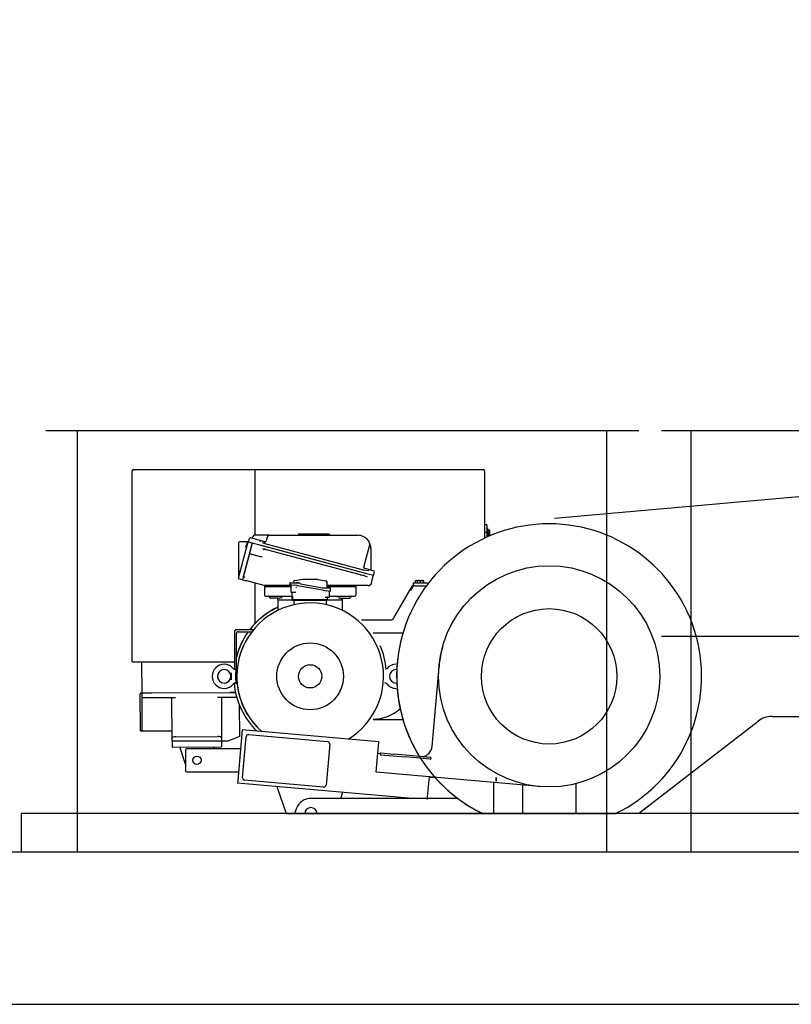
# Model space of a CAD drawing. Extents: x 0 to 218729, y 0 to 236079.
# Drawn here: x 129353 to 131377, y 100012 to 102594 of the extents above; entities that cross this region are included whole.
import ezdxf

# ---------------------------------------------------------------- set-up
doc = ezdxf.new("R2010")
doc.units = 0
doc.linetypes.add('PHANTOM', pattern=[63.5, 31.75, -6.35, 6.35, -6.35, 6.35, -6.35])
doc.linetypes.add('PHANTOM2', pattern=[1.25, 0.625, -0.125, 0.125, -0.125, 0.125, -0.125])
doc.layers.add('1', color=7, linetype='Continuous')

# ---------------------------------------------------------------- blocks, each defined once
blk = doc.blocks.new('W_7032_12_47_5m_UV_TV20')
at = {"color": 0, "linetype": 'Continuous'}
blk.add_line((-220.6, 6591), (-14910.6, 5282.7), dxfattribs=at)
at = {"color": 0, "linetype": 'PHANTOM'}
blk.add_line((-16245, 5514), (-15295, 5514), dxfattribs=at)
at = {"color": 7, "linetype": 'Continuous'}
for p, q in [((-16240, 5514), (-14690, 5514)), ((-16162.5, 4409), (-16162.5, 5514)), ((-14773.7, 4409), (-14773.7, 5514)), ((-14630, 5514), (-13580, 5514)), ((-14552.5, 4409), (-14552.5, 5514)), ((-16018.6, 4906.9), (-16018.6, 5407.9)), ((-16015.1, 5411.4), (-15098.1, 5411.4)), ((-15696.6, 5238.9), (-15696.6, 5411.4)), ((-15094.6, 5407.9), (-15094.6, 5231.3)), ((-15582.5, 5242.9), (-15577.5, 5242.9)), ((-15577.5, 5242.9), (-15507.5, 5242.9)), ((-15507.5, 5242.9), (-15502.5, 5242.9)), ((-15502.5, 5241.4), (-15502.5, 5242.9)), ((-15088.6, 5266.6), (-15094.6, 5266.6)), ((-15088.6, 5246.6), (-15094.6, 5246.6)), ((-15088.6, 5266.6), (-15088.6, 5246.6)), ((-15086.6, 5258.6), (-15088.6, 5258.6)), ((-15088.6, 5246.6), (-15088.6, 5234)), ((-15086.6, 5258.6), (-15086.6, 5234.9)), ((-15086, 5253.1), (-15086.6, 5253.1)), ((-15086, 5253.1), (-15081.9, 5253.1)), ((-15086, 5253.1), (-15086, 5249.8)), ((-15086, 5249.8), (-15086, 5246.6)), ((-15086, 5246.6), (-15081.9, 5246.6)), ((-15086, 5246.6), (-15086, 5243.3)), ((-15086, 5243.3), (-15086, 5240.1)), ((-15081.9, 5253.1), (-15081.3, 5253.1)), ((-15081.9, 5246.6), (-15081.3, 5249.8)), ((-15081.3, 5253.1), (-15081.3, 5249.8)), ((-15081.3, 5249.8), (-15081.3, 5243.3)), ((-15081.3, 5243.3), (-15081.3, 5240.1)), ((-15739.7, 5219.5), (-15739.7, 5206.5)), ((-15716.9, 5221.5), (-15737.7, 5221.5)), ((-15703.7, 5219), (-15727.5, 5130.1)), ((-15717.3, 5220.3), (-15721.5, 5206.5)), ((-15715.8, 5220.2), (-15717.3, 5214.4)), ((-15715.9, 5221.2), (-15715.8, 5220.7)), ((-15714.5, 5221.9), (-15713.3, 5221.6)), ((-15713.3, 5221.6), (-15710.9, 5230.8)), ((-15713.3, 5221.6), (-15710.9, 5221)), ((-15710.9, 5221), (-15702, 5218.6)), ((-15707.8, 5232.5), (-15698.9, 5230.2)), ((-15703.7, 5219), (-15703.5, 5219)), ((-15703.5, 5219), (-15701.6, 5218.5)), ((-15702.4, 5235.2), (-15702.8, 5233.8)), ((-15701.6, 5218.5), (-15687.2, 5214.6)), ((-15698.9, 5230.2), (-15694.1, 5228.9)), ((-15674.6, 5238.9), (-15697.6, 5238.9)), ((-15694.1, 5228.9), (-15683, 5225.9)), ((-15683, 5225.9), (-15682.7, 5225.8)), ((-15682.7, 5225.8), (-15672.4, 5223)), ((-15674.5, 5218.3), (-15676.6, 5219.1)), ((-15659.3, 5238.9), (-15674.6, 5238.9)), ((-15674.5, 5218.4), (-15413, 5148.4)), ((-15672.4, 5223), (-15669.9, 5222.4)), ((-15671, 5217.5), (-15670.4, 5219.9)), ((-15663.9, 5236.9), (-15667.3, 5224.3)), ((-15659, 5238.9), (-15659.9, 5238.9)), ((-15659, 5238.9), (-15427.5, 5238.9)), ((-15088.6, 5234.6), (-15087.3, 5234.6)), ((-15086.6, 5240.1), (-15086, 5240.1)), ((-15086, 5240.1), (-15081.9, 5240.1)), ((-15717.3, 5214.4), (-15741.1, 5125.5)), ((-15739.7, 5206.5), (-15739.7, 5131.3)), ((-15705.7, 5211.3), (-15729.5, 5122.4)), ((-15687.2, 5214.6), (-15685.3, 5214.1)), ((-15687.2, 5214.6), (-15400.4, 5137.7)), ((-15685.3, 5214.1), (-15400.4, 5137.7)), ((-15676.9, 5204.6), (-15411.5, 5133.5)), ((-15669.7, 5202.7), (-15670, 5201.3)), ((-15411.1, 5155.6), (-15395.5, 5213.7)), ((-15392.5, 5203.9), (-15392.5, 5148)), ((-15688.5, 5183.9), (-15705, 5188.3)), ((-15685.4, 5183.1), (-15688.5, 5183.9)), ((-15737.7, 5146.2), (-15738.7, 5138.4)), ((-15413, 5148.4), (-15413.6, 5146)), ((-15413, 5148.4), (-15404.4, 5147)), ((-15411.9, 5153.2), (-15402.2, 5150.6)), ((-15404.4, 5147), (-15397.9, 5146.9)), ((-15402.2, 5150.6), (-15385.2, 5146.1)), ((-15385.9, 5133.9), (-15383.4, 5143)), ((-15741.1, 5125.5), (-15739.2, 5125)), ((-15729.5, 5122.4), (-15739.2, 5125)), ((-15729.5, 5122.4), (-15719.9, 5119.8)), ((-15725.1, 5129.5), (-15723.6, 5129.1)), ((-15722.5, 5120.9), (-15721.9, 5120.7)), ((-15717.9, 5119.3), (-15719.9, 5119.8)), ((-15672.4, 5107.1), (-15717.9, 5119.3)), ((-15696.6, 5007.8), (-15696.6, 5113.6)), ((-15605.5, 5113.1), (-15605.5, 5110.2)), ((-15604, 5114.6), (-15594.6, 5114.6)), ((-15594.4, 5118.9), (-15595.7, 5118)), ((-15594.6, 5114.6), (-15580.7, 5114.6)), ((-15587.2, 5120.3), (-15593.3, 5119.2)), ((-15572.4, 5122.9), (-15587.2, 5120.3)), ((-15585, 5114.6), (-15585, 5116.1)), ((-15580.7, 5114.6), (-15580.7, 5116.1)), ((-15532.4, 5123), (-15571.6, 5123)), ((-15531.6, 5122.9), (-15516.8, 5120.3)), ((-15516.8, 5120.3), (-15510.7, 5119.2)), ((-15507.9, 5114.7), (-15507, 5114.7)), ((-15507, 5114.7), (-15507, 5114.8)), ((-15507, 5102.5), (-15507, 5114.7)), ((-15419.1, 5134), (-15418.8, 5135.4)), ((-15411.1, 5134.9), (-15411.5, 5133.5)), ((-15411.5, 5133.5), (-15409.9, 5133)), ((-15409.9, 5133), (-15402.6, 5129.5)), ((-15400.4, 5137.7), (-15385.9, 5133.9)), ((-15400.4, 5137.7), (-15385.9, 5133.9)), ((-15392.2, 5110.2), (-15388.1, 5125.6)), ((-15388.1, 5125.6), (-15385.9, 5133.9)), ((-15282, 5114), (-15276.7, 5114)), ((-15282, 5114), (-15282, 5106)), ((-15276.7, 5114), (-15264.7, 5114)), ((-15275.2, 5114.6), (-15275.2, 5119.7)), ((-15275.2, 5114.6), (-15271.4, 5114.6)), ((-15275, 5120.4), (-15271.4, 5120.4)), ((-15275, 5114.6), (-15275, 5114)), ((-15271.4, 5120.4), (-15270, 5120.4)), ((-15271.4, 5114.6), (-15270.2, 5114.6)), ((-15270.2, 5114.6), (-15270.2, 5119.7)), ((-15270.2, 5114.6), (-15266.4, 5114.6)), ((-15270, 5120.4), (-15266.4, 5120.4)), ((-15270, 5114.6), (-15270, 5114)), ((-15262.5, 5119.7), (-15266.4, 5120.4)), ((-15266.4, 5120.4), (-15258.4, 5120.4)), ((-15266.4, 5114.6), (-15262.5, 5114.6)), ((-15264.7, 5114), (-15241.2, 5114)), ((-15262.5, 5114.6), (-15262.5, 5119.7)), ((-15262.5, 5114.6), (-15258.4, 5114.6)), ((-15258.4, 5120.4), (-15254, 5120.4)), ((-15254.3, 5119.7), (-15258.4, 5120.4)), ((-15258.4, 5114.6), (-15254.3, 5114.6)), ((-15254.3, 5114.6), (-15254.3, 5119.7)), ((-15254.3, 5114.6), (-15254, 5114.6)), ((-15254, 5114), (-15254, 5114.6)), ((-15254, 5114.6), (-15253.8, 5114.6)), ((-15253.8, 5114.6), (-15253.8, 5119.7)), ((-15672.7, 5107.1), (-15673.4, 5107.4)), ((-15672.4, 5107.1), (-15672.4, 5107.1)), ((-15672, 5105.5), (-15672, 5104)), ((-15642, 5104), (-15672, 5104)), ((-15672, 5103.5), (-15672, 5082)), ((-15603, 5107), (-15671.6, 5107)), ((-15603, 5104), (-15642, 5104)), ((-15605.5, 5110.2), (-15594.1, 5108.2)), ((-15605.5, 5110.2), (-15605, 5110.1)), ((-15603, 5109.8), (-15603, 5091.3)), ((-15601.5, 5089.8), (-15593.8, 5089.8)), ((-15599.5, 5088.9), (-15599.5, 5089.9)), ((-15599.5, 5071.8), (-15599.5, 5088.9)), ((-15598.3, 5088.8), (-15598.3, 5089.8)), ((-15597.9, 5088.8), (-15597.9, 5089.8)), ((-15586.1, 5106.8), (-15594.1, 5108.2)), ((-15593.8, 5089.8), (-15591.6, 5089.8)), ((-15585.6, 5106.7), (-15586.1, 5106.8)), ((-15518.4, 5094.9), (-15585.6, 5106.7)), ((-15577.6, 5111.4), (-15518.6, 5101)), ((-15518.4, 5101), (-15518.4, 5101)), ((-15518.4, 5101), (-15517.4, 5101)), ((-15517.9, 5094.8), (-15518.4, 5094.9)), ((-15517.9, 5094.8), (-15509.9, 5093.4)), ((-15517.4, 5101), (-15509.4, 5101)), ((-15498.5, 5091.4), (-15509.9, 5093.4)), ((-15509.4, 5101), (-15500, 5101)), ((-15425.5, 5107), (-15507, 5107)), ((-15462, 5104), (-15507, 5104)), ((-15501.9, 5092), (-15502, 5092)), ((-15501, 5078.3), (-15501, 5091.8)), ((-15498.5, 5091.4), (-15498.5, 5099.5)), ((-15432, 5104), (-15462, 5104)), ((-15432, 5105), (-15432, 5104)), ((-15432, 5103.5), (-15432, 5082)), ((-15420.2, 5107), (-15425.5, 5107)), ((-15410.1, 5107), (-15420.2, 5107)), ((-15399.2, 5107), (-15410.1, 5107)), ((-15284.5, 5106), (-15333, 5022)), ((-15287.8, 5094.2), (-15281.1, 5106)), ((-15284.5, 5106), (-15281.1, 5106)), ((-15277.2, 5106), (-15281.1, 5106)), ((-15277.2, 5106), (-15247.2, 5106)), ((-15669, 5079), (-15642, 5079)), ((-15642, 5074), (-15656, 5074)), ((-15642, 5079), (-15599.5, 5079)), ((-15636.2, 5074), (-15642, 5074)), ((-15637, 5069.5), (-15637, 5071)), ((-15637, 5069), (-15637, 5041.7)), ((-15626, 5069), (-15637, 5069)), ((-15597, 5069), (-15626, 5069)), ((-15598, 5071.8), (-15599.5, 5071.8)), ((-15597, 5069.8), (-15597, 5078.8)), ((-15588.5, 5069.8), (-15597, 5069.8)), ((-15597, 5069.8), (-15597, 5067.8)), ((-15597, 5069.8), (-15588.5, 5069.8)), ((-15588.5, 5067.8), (-15597, 5067.8)), ((-15594.5, 5067.8), (-15594.5, 5056.7)), ((-15515.5, 5069.8), (-15588.5, 5069.8)), ((-15515.5, 5069.8), (-15588.5, 5069.8)), ((-15515.5, 5067.8), (-15588.5, 5067.8)), ((-15507, 5069.8), (-15515.5, 5069.8)), ((-15515.5, 5069.8), (-15507, 5069.8)), ((-15507, 5067.8), (-15515.5, 5067.8)), ((-15512.4, 5076.8), (-15510.2, 5076.8)), ((-15510.2, 5076.8), (-15502.5, 5076.8)), ((-15509.5, 5056.7), (-15509.5, 5067.8)), ((-15507, 5076.7), (-15507, 5069.8)), ((-15507, 5069.8), (-15507, 5067.8)), ((-15478, 5069), (-15507, 5069)), ((-15501, 5079), (-15462, 5079)), ((-15467, 5069), (-15478, 5069)), ((-15467.8, 5074), (-15462, 5074)), ((-15467, 5069.5), (-15467, 5071)), ((-15467, 5041.7), (-15467, 5069)), ((-15462, 5079), (-15435, 5079)), ((-15462, 5074), (-15448, 5074)), ((-15416.9, 5017), (-15341.6, 5017)), ((-15750.5, 4986), (-15750.5, 4886.9)), ((-15700.9, 4991), (-15745.5, 4991)), ((-15740.5, 4986), (-15704.9, 4986)), ((-15745.5, 4887.8), (-15745.5, 4981)), ((-15308.8, 4981.8), (-15386.4, 4981.8)), ((-14630, 4974), (-13580, 4974)), ((-16018.6, 4906.9), (-16017.1, 4906.9)), ((-16018.6, 4906.9), (-15750.5, 4906.9)), ((-15992.9, 4825.2), (-15993.4, 4906.9)), ((-15747, 4886.5), (-15748.2, 4886.5)), ((-15747, 4885.3), (-15747, 4886.5)), ((-15747, 4885.3), (-15747, 4883.7)), ((-15747, 4883.7), (-15747, 4879.1)), ((-15743.5, 4888.3), (-15744.3, 4888.2)), ((-15351.1, 4888.7), (-15351.1, 4888.7)), ((-15232.2, 4685.1), (-15213.9, 4894.3)), ((-15759, 4878.5), (-15759, 4859.5)), ((-15747, 4879.1), (-15747, 4874.3)), ((-15747, 4859.2), (-15747, 4878.6)), ((-15747, 4863.7), (-15747, 4858.9)), ((-15747, 4858.9), (-15747, 4854.3)), ((-15747, 4854.3), (-15747, 4852.7)), ((-15752.9, 4849.3), (-15752.9, 4849.3)), ((-15748.2, 4851.5), (-15747, 4851.5)), ((-15747, 4851.5), (-15747, 4852.7)), ((-15744.3, 4849.8), (-15743.5, 4849.7)), ((-15351.1, 4849.3), (-15351.1, 4849.3)), ((-15997.4, 4727.2), (-15997.9, 4823.2)), ((-15995.9, 4825.2), (-15992.9, 4825.2)), ((-15967.9, 4825.4), (-15992.9, 4825.2)), ((-15992.9, 4825.2), (-15967.9, 4825.4)), ((-15992.9, 4812.2), (-15992.9, 4825.2)), ((-15967.9, 4812.4), (-15992.9, 4812.2)), ((-15992.4, 4725.2), (-15992.9, 4812.2)), ((-15967.9, 4825.4), (-15762.9, 4826.5)), ((-15967.9, 4825.4), (-15762.9, 4826.5)), ((-15904.9, 4812.7), (-15967.9, 4812.4)), ((-15914.3, 4706.8), (-15914.9, 4812.7)), ((-15762.9, 4813.5), (-15794.9, 4813.3)), ((-15784.9, 4813.3), (-15784.3, 4707.5)), ((-15747.8, 4826.5), (-15762.9, 4826.5)), ((-15762.9, 4826.5), (-15747.8, 4826.5)), ((-15744.6, 4813.6), (-15762.9, 4813.5)), ((-15737.8, 4793.8), (-15737.3, 4711.2)), ((-15386.4, 4756.2), (-15308.8, 4756.2)), ((-14690.2, 4509), (-14376.8, 4751.5)), ((-14340.2, 4764), (-14338.2, 4764)), ((-14338.2, 4764), (-14079, 4764)), ((-15992.4, 4725.2), (-15995.4, 4725.2)), ((-15987.4, 4725.3), (-15992.4, 4725.2)), ((-15919.4, 4725.6), (-15987.4, 4725.3)), ((-15730.3, 4728.7), (-15741.9, 4596.2)), ((-15371.7, 4697.3), (-15730.3, 4728.7)), ((-15914.3, 4698.7), (-15914.3, 4706.8)), ((-15784.3, 4699.3), (-15914.3, 4698.7)), ((-15904.3, 4710.5), (-15794.3, 4711.1)), ((-15784.3, 4707.5), (-15784.3, 4699.3)), ((-15769.3, 4699.4), (-15784.3, 4699.3)), ((-15784.3, 4699.3), (-15784.2, 4684.3)), ((-15769.3, 4699.4), (-15747.3, 4707.5)), ((-15737.3, 4711.2), (-15747.3, 4707.5)), ((-15729.2, 4603.1), (-15719.8, 4710.7)), ((-15713.3, 4716.1), (-15506.1, 4698)), ((-15914.3, 4698.7), (-15914.2, 4683.7)), ((-15914.2, 4683.7), (-15784.2, 4684.3)), ((-15879, 4639), (-15894.2, 4683.8)), ((-15879, 4676.5), (-15879, 4621.5)), ((-15734.6, 4679), (-15876.5, 4679)), ((-15804.2, 4684.2), (-15805.9, 4679)), ((-15500.7, 4691.5), (-15510.1, 4583.9)), ((-15374.3, 4667.4), (-15371.7, 4697.3)), ((-15378.6, 4617.6), (-15374.3, 4667.4)), ((-15374.3, 4667.4), (-15368.1, 4666.8)), ((-15366.9, 4663.5), (-15301.8, 4657.8)), ((-15366.5, 4668), (-15332.7, 4665.1)), ((-15301.4, 4662.3), (-15332.7, 4665.1)), ((-15236.7, 4652.1), (-15301.8, 4657.8)), ((-15236.3, 4656.6), (-15301.4, 4662.3)), ((-15876.5, 4619), (-15739.9, 4619)), ((-15741.9, 4596.2), (-15742.5, 4589.2)), ((-15516.6, 4578.5), (-15723.8, 4596.6)), ((-14950.3, 4580.1), (-15378.6, 4617.6)), ((-15243.8, 4552.6), (-15239.2, 4605.4)), ((-15064, 4604), (-15064, 4594)), ((-15064, 4594), (-15064, 4604)), ((-15283.2, 4549), (-15742.5, 4589.2)), ((-15638.1, 4577.2), (-15615, 4509)), ((-15070, 4524), (-15070, 4590.6)), ((-14995, 4584), (-14995, 4509)), ((-14855, 4587.6), (-14855, 4509)), ((-15244.1, 4549), (-15550, 4549)), ((-15471.4, 4549), (-15466, 4565)), ((-15244.4, 4545.6), (-15243.8, 4552.6)), ((-15165, 4549), (-15244.1, 4549)), ((-15587.5, 4523), (-15592.7, 4509)), ((-15070, 4509), (-15070, 4524)), ((-16310, 4509), (-16310, 4409)), ((-12760, 4509), (-16310, 4509)), ((-19920, 4409), (-8280, 4409)), ((-19920, 4009), (-8295, 4009))]:
    blk.add_line(p, q, dxfattribs=at)
at = {"color": 0}
for p, q in [((-15582.5, 5242.9), (-15582.5, 5238.9)), ((-15615, 4509), (-14750.6, 4509))]:
    blk.add_line(p, q, dxfattribs=at)
at = {"color": 7, "linetype": 'PHANTOM2'}
blk.add_line((-15224.6, 4604), (-15239.3, 4604), dxfattribs=at)
at = {"color": 7, "linetype": 'Continuous'}
for points in [[(-15682.7, 5225.8), (-15682.7, 5225.8), (-15682.7, 5225.8), (-15682.6, 5225.8), (-15682.6, 5225.8), (-15682.6, 5225.8), (-15682.6, 5225.8), (-15682.6, 5225.8), (-15682.5, 5225.8), (-15682.5, 5225.8), (-15682.5, 5225.7), (-15682.5, 5225.7), (-15682.5, 5225.7), (-15682.4, 5225.7), (-15682.4, 5225.7), (-15682.4, 5225.7), (-15682.4, 5225.6), (-15682.4, 5225.6), (-15682.3, 5225.6), (-15682.3, 5225.5), (-15682.3, 5225.5), (-15682.3, 5225.5), (-15682.2, 5225.4), (-15682.2, 5225.4), (-15682.2, 5225.4), (-15682.2, 5225.3), (-15682.2, 5225.3), (-15682.1, 5225.3), (-15682.1, 5225.2), (-15682.1, 5225.2), (-15682.1, 5225.2), (-15682.1, 5225.1), (-15682.1, 5225.1), (-15682.1, 5225), (-15682.1, 5225), (-15682, 5224.9), (-15682, 5224.9), (-15682, 5224.8), (-15682, 5224.8), (-15682, 5224.7), (-15682, 5224.7), (-15682, 5224.6), (-15682, 5224.6), (-15682, 5224.5), (-15682, 5224.5), (-15682, 5224.4), (-15682, 5224.4), (-15682, 5224.3), (-15682, 5224.3), (-15682, 5224.2), (-15682, 5224.2), (-15682, 5224.1), (-15682, 5224), (-15682, 5224), (-15682, 5223.9), (-15682, 5223.8), (-15682, 5223.8), (-15682, 5223.7), (-15682, 5223.7), (-15682, 5223.6), (-15682, 5223.6), (-15682, 5223.5), (-15682, 5223.5), (-15682, 5223.4), (-15682.1, 5223.4), (-15682.1, 5223.4), (-15682.1, 5223.3), (-15682.1, 5223.3), (-15682.1, 5223.2), (-15682.1, 5223.2), (-15682.1, 5223.2), (-15682.1, 5223.1), (-15682.1, 5223.1)], [(-15671.2, 5217.6), (-15671.3, 5217.6), (-15671.3, 5217.6), (-15671.3, 5217.6), (-15671.3, 5217.6), (-15671.3, 5217.6), (-15671.4, 5217.6), (-15671.4, 5217.6), (-15671.4, 5217.6), (-15671.4, 5217.6), (-15671.4, 5217.6), (-15671.5, 5217.7), (-15671.5, 5217.7), (-15671.5, 5217.7), (-15671.5, 5217.7), (-15671.5, 5217.7), (-15671.6, 5217.8), (-15671.6, 5217.8), (-15671.6, 5217.8), (-15671.6, 5217.8), (-15671.7, 5217.9), (-15671.7, 5217.9), (-15671.7, 5218), (-15671.7, 5218), (-15671.8, 5218), (-15671.8, 5218.1), (-15671.8, 5218.1), (-15671.8, 5218.1), (-15671.8, 5218.2), (-15671.8, 5218.2), (-15671.8, 5218.2), (-15671.9, 5218.3), (-15671.9, 5218.3), (-15671.9, 5218.4), (-15671.9, 5218.4), (-15671.9, 5218.5), (-15671.9, 5218.5), (-15671.9, 5218.6), (-15671.9, 5218.6), (-15671.9, 5218.7), (-15671.9, 5218.7), (-15672, 5218.8), (-15672, 5218.8), (-15672, 5218.9), (-15672, 5218.9), (-15672, 5219), (-15672, 5219), (-15672, 5219.1), (-15672, 5219.1), (-15672, 5219.2), (-15672, 5219.2), (-15672, 5219.3), (-15672, 5219.4), (-15672, 5219.4), (-15672, 5219.5), (-15671.9, 5219.6), (-15671.9, 5219.6), (-15671.9, 5219.7), (-15671.9, 5219.7), (-15671.9, 5219.8), (-15671.9, 5219.8), (-15671.9, 5219.9), (-15671.9, 5219.9), (-15671.9, 5220), (-15671.9, 5220), (-15671.9, 5220), (-15671.9, 5220.1), (-15671.9, 5220.1), (-15671.8, 5220.2), (-15671.8, 5220.2), (-15671.8, 5220.2), (-15671.8, 5220.3), (-15671.8, 5220.3)], [(-15705, 5188.3), (-15705.1, 5188.3), (-15705.2, 5188.4), (-15705.3, 5188.4), (-15705.5, 5188.4), (-15705.6, 5188.5), (-15705.7, 5188.5), (-15705.8, 5188.5), (-15706, 5188.6), (-15706.1, 5188.6), (-15706.2, 5188.6), (-15706.3, 5188.7), (-15706.4, 5188.7), (-15706.5, 5188.8), (-15706.6, 5188.8), (-15706.8, 5188.8), (-15706.9, 5188.9), (-15707, 5188.9), (-15707.1, 5189), (-15707.2, 5189), (-15707.4, 5189.1), (-15707.5, 5189.1), (-15707.6, 5189.2), (-15707.7, 5189.2), (-15707.7, 5189.2), (-15707.8, 5189.3), (-15707.9, 5189.3), (-15707.9, 5189.3), (-15708, 5189.3), (-15708, 5189.4), (-15708.1, 5189.4), (-15708.1, 5189.4), (-15708.2, 5189.4), (-15708.2, 5189.5), (-15708.3, 5189.5), (-15708.3, 5189.5), (-15708.4, 5189.6), (-15708.4, 5189.6), (-15708.5, 5189.6), (-15708.5, 5189.6), (-15708.6, 5189.7), (-15708.6, 5189.7), (-15708.6, 5189.7), (-15708.7, 5189.7), (-15708.7, 5189.8), (-15708.7, 5189.8), (-15708.8, 5189.8), (-15708.8, 5189.8), (-15708.8, 5189.8), (-15708.8, 5189.8), (-15708.8, 5189.9), (-15708.8, 5189.9), (-15708.9, 5189.9), (-15708.9, 5189.9), (-15708.9, 5189.9), (-15708.9, 5189.9), (-15708.9, 5190)], [(-15395.2, 5214.2), (-15395.2, 5214.2), (-15395.2, 5214.2), (-15395.2, 5214.2), (-15395.2, 5214.2), (-15395.2, 5214.2), (-15395.2, 5214.2), (-15395.2, 5214.2), (-15395.2, 5214.2), (-15395.2, 5214.2), (-15395.3, 5214.2), (-15395.3, 5214.2), (-15395.3, 5214.2), (-15395.3, 5214.2), (-15395.3, 5214.2), (-15395.3, 5214.2), (-15395.3, 5214.2), (-15395.4, 5214.1), (-15395.4, 5214.1), (-15395.4, 5214.1), (-15395.4, 5214.1), (-15395.4, 5214), (-15395.4, 5214), (-15395.4, 5214), (-15395.4, 5214), (-15395.5, 5213.9), (-15395.5, 5213.9), (-15395.5, 5213.9), (-15395.5, 5213.8), (-15395.5, 5213.8), (-15395.5, 5213.8), (-15395.5, 5213.8), (-15395.5, 5213.7)], [(-15392.5, 5204), (-15392.5, 5204.2), (-15392.5, 5204.4), (-15392.5, 5204.7), (-15392.5, 5204.9), (-15392.5, 5205.2), (-15392.5, 5205.4), (-15392.6, 5205.7), (-15392.6, 5206), (-15392.6, 5206.3), (-15392.6, 5206.6), (-15392.6, 5206.9), (-15392.7, 5207.3), (-15392.7, 5207.6), (-15392.8, 5208), (-15392.8, 5208.4), (-15392.9, 5208.7), (-15393, 5209.1), (-15393.1, 5209.5), (-15393.2, 5209.9), (-15393.3, 5210.3), (-15393.4, 5210.6), (-15393.5, 5211), (-15393.6, 5211.3), (-15393.7, 5211.6), (-15393.8, 5211.9), (-15393.9, 5212.2), (-15394, 5212.4), (-15394.1, 5212.6), (-15394.2, 5212.8), (-15394.3, 5213), (-15394.3, 5213.2), (-15394.4, 5213.3), (-15394.5, 5213.4), (-15394.5, 5213.5), (-15394.6, 5213.6), (-15394.6, 5213.7), (-15394.7, 5213.8), (-15394.7, 5213.8), (-15394.7, 5213.9), (-15394.8, 5213.9), (-15394.8, 5213.9), (-15394.8, 5214), (-15394.9, 5214), (-15394.9, 5214), (-15394.9, 5214), (-15394.9, 5214), (-15394.9, 5214.1), (-15394.9, 5214.1)], [(-15678, 5182.6), (-15678, 5182.6), (-15678, 5182.6), (-15678, 5182.6), (-15678, 5182.6), (-15678, 5182.5), (-15678, 5182.5), (-15678, 5182.5), (-15678.1, 5182.5), (-15678.1, 5182.5), (-15678.1, 5182.5), (-15678.1, 5182.5), (-15678.1, 5182.4), (-15678.1, 5182.4), (-15678.1, 5182.4), (-15678.1, 5182.4), (-15678.1, 5182.4), (-15678.2, 5182.4), (-15678.2, 5182.4), (-15678.2, 5182.3), (-15678.2, 5182.3), (-15678.3, 5182.3), (-15678.3, 5182.3), (-15678.3, 5182.3), (-15678.4, 5182.3), (-15678.4, 5182.3), (-15678.5, 5182.2), (-15678.5, 5182.2), (-15678.6, 5182.2), (-15678.6, 5182.2), (-15678.7, 5182.2), (-15678.8, 5182.2), (-15678.9, 5182.1), (-15678.9, 5182.1), (-15679, 5182.1), (-15679.1, 5182.1), (-15679.2, 5182.1), (-15679.2, 5182.1), (-15679.3, 5182.1), (-15679.4, 5182.1), (-15679.5, 5182.1), (-15679.5, 5182.1), (-15679.6, 5182.1), (-15679.7, 5182.1), (-15679.7, 5182.1), (-15679.8, 5182.1), (-15679.8, 5182.1), (-15679.9, 5182.1), (-15680, 5182.1), (-15680.1, 5182.1), (-15680.1, 5182.1), (-15680.2, 5182.1), (-15680.3, 5182.1), (-15680.4, 5182.1), (-15680.5, 5182.1), (-15680.6, 5182.2), (-15680.6, 5182.2), (-15680.7, 5182.2), (-15680.8, 5182.2), (-15680.9, 5182.2), (-15681, 5182.2), (-15681.1, 5182.2), (-15681.2, 5182.2), (-15681.2, 5182.2), (-15681.3, 5182.2), (-15681.4, 5182.2), (-15681.4, 5182.2), (-15681.5, 5182.3), (-15681.5, 5182.3), (-15681.6, 5182.3), (-15681.6, 5182.3), (-15681.7, 5182.3), (-15681.8, 5182.3), (-15681.9, 5182.3), (-15681.9, 5182.3), (-15682, 5182.3), (-15682.1, 5182.3), (-15682.2, 5182.4), (-15682.4, 5182.4), (-15682.5, 5182.4), (-15682.6, 5182.4), (-15682.7, 5182.4), (-15682.8, 5182.5), (-15682.9, 5182.5), (-15683, 5182.5), (-15683.2, 5182.5), (-15683.3, 5182.5), (-15683.4, 5182.6), (-15683.5, 5182.6), (-15683.6, 5182.6), (-15683.6, 5182.6), (-15683.7, 5182.6), (-15683.8, 5182.7), (-15683.9, 5182.7), (-15684, 5182.7), (-15684.1, 5182.7), (-15684.1, 5182.7), (-15684.2, 5182.8), (-15684.3, 5182.8), (-15684.4, 5182.8), (-15684.5, 5182.8), (-15684.5, 5182.8), (-15684.6, 5182.9), (-15684.7, 5182.9), (-15684.8, 5182.9), (-15684.9, 5182.9), (-15684.9, 5182.9), (-15685, 5183), (-15685.1, 5183), (-15685.2, 5183), (-15685.2, 5183), (-15685.3, 5183), (-15685.4, 5183.1)], [(-15718.3, 5119.4), (-15718.3, 5119.4), (-15718.3, 5119.4), (-15718.3, 5119.5), (-15718.3, 5119.5), (-15718.3, 5119.5), (-15718.3, 5119.5), (-15718.3, 5119.5), (-15718.3, 5119.5), (-15718.3, 5119.5), (-15718.3, 5119.5), (-15718.2, 5119.5), (-15718.2, 5119.6), (-15718.2, 5119.6), (-15718.2, 5119.6), (-15718.1, 5119.6), (-15718.1, 5119.6), (-15718.1, 5119.7), (-15718, 5119.7), (-15718, 5119.7), (-15718, 5119.7), (-15717.9, 5119.8), (-15717.9, 5119.8), (-15717.8, 5119.8), (-15717.8, 5119.9)], [(-15577.6, 5111.4), (-15577.7, 5111.4), (-15577.7, 5111.4), (-15577.7, 5111.4), (-15577.7, 5111.4), (-15577.7, 5111.4), (-15577.7, 5111.5), (-15577.8, 5111.5), (-15577.8, 5111.5), (-15577.8, 5111.5), (-15577.8, 5111.5), (-15577.8, 5111.5), (-15577.8, 5111.6), (-15577.9, 5111.6), (-15577.9, 5111.6), (-15577.9, 5111.6), (-15577.9, 5111.7), (-15577.9, 5111.7), (-15577.9, 5111.7), (-15577.9, 5111.8), (-15577.9, 5111.8), (-15577.9, 5111.9), (-15578, 5111.9), (-15578, 5112), (-15578, 5112), (-15578, 5112.1), (-15578, 5112.1), (-15578, 5112.2), (-15578, 5112.2), (-15578, 5112.3), (-15578, 5112.3), (-15578, 5112.4), (-15578, 5112.4), (-15577.9, 5112.5), (-15577.9, 5112.6), (-15577.9, 5112.6), (-15577.9, 5112.7), (-15577.9, 5112.7), (-15577.9, 5112.8), (-15577.9, 5112.8), (-15577.9, 5112.9)], [(-15507.9, 5115), (-15507.9, 5115), (-15507.9, 5115), (-15507.9, 5115), (-15507.9, 5115), (-15507.9, 5115), (-15507.9, 5115), (-15507.9, 5115), (-15507.9, 5115), (-15507.9, 5115), (-15507.9, 5115.1), (-15507.9, 5115.1), (-15507.9, 5115.1), (-15507.9, 5115.1), (-15507.9, 5115.1), (-15507.9, 5115.1), (-15507.9, 5115.2), (-15507.9, 5115.2), (-15507.9, 5115.2), (-15507.9, 5115.2), (-15507.9, 5115.2), (-15507.9, 5115.3), (-15507.9, 5115.3), (-15507.9, 5115.3), (-15507.9, 5115.3), (-15507.9, 5115.4), (-15507.9, 5115.4), (-15507.9, 5115.4), (-15507.9, 5115.4), (-15507.9, 5115.5), (-15507.9, 5115.5), (-15507.9, 5115.5), (-15507.9, 5115.5), (-15507.9, 5115.6), (-15507.9, 5115.6), (-15507.9, 5115.6), (-15507.9, 5115.6), (-15507.9, 5115.7), (-15507.9, 5115.7), (-15507.9, 5115.7), (-15507.9, 5115.7), (-15507.9, 5115.8), (-15507.9, 5115.8), (-15507.9, 5115.8), (-15507.9, 5115.8), (-15507.9, 5115.8), (-15507.9, 5115.9), (-15507.9, 5115.9), (-15507.9, 5115.9), (-15507.9, 5115.9), (-15507.9, 5116), (-15507.9, 5116), (-15507.9, 5116), (-15507.9, 5116), (-15507.9, 5116.1), (-15507.9, 5116.1), (-15508, 5116.1), (-15508, 5116.1), (-15508, 5116.2), (-15508, 5116.2), (-15508, 5116.2), (-15508, 5116.2), (-15508, 5116.3), (-15508, 5116.3), (-15508, 5116.3), (-15508, 5116.4), (-15508, 5116.4), (-15508, 5116.4), (-15508, 5116.5), (-15508, 5116.5), (-15508.1, 5116.6), (-15508.1, 5116.6), (-15508.1, 5116.7), (-15508.1, 5116.7), (-15508.1, 5116.8), (-15508.2, 5116.9), (-15508.2, 5116.9), (-15508.2, 5117), (-15508.2, 5117.1), (-15508.3, 5117.1), (-15508.3, 5117.2), (-15508.3, 5117.3), (-15508.4, 5117.3), (-15508.4, 5117.4), (-15508.4, 5117.5), (-15508.5, 5117.6), (-15508.5, 5117.6), (-15508.6, 5117.7), (-15508.6, 5117.8), (-15508.7, 5117.9), (-15508.7, 5117.9), (-15508.8, 5118), (-15508.8, 5118.1), (-15508.9, 5118.1), (-15508.9, 5118.2), (-15509, 5118.3), (-15509, 5118.3), (-15509.1, 5118.4), (-15509.1, 5118.4), (-15509.2, 5118.5), (-15509.2, 5118.5), (-15509.3, 5118.6), (-15509.3, 5118.6), (-15509.4, 5118.6), (-15509.4, 5118.7), (-15509.5, 5118.7), (-15509.5, 5118.7), (-15509.6, 5118.8), (-15509.6, 5118.8), (-15509.6, 5118.8), (-15509.7, 5118.8), (-15509.7, 5118.9), (-15509.8, 5118.9), (-15509.8, 5118.9), (-15509.8, 5118.9), (-15509.9, 5118.9), (-15509.9, 5119), (-15509.9, 5119), (-15510, 5119), (-15510, 5119), (-15510, 5119), (-15510.1, 5119), (-15510.1, 5119.1), (-15510.2, 5119.1), (-15510.2, 5119.1), (-15510.2, 5119.1), (-15510.3, 5119.1), (-15510.3, 5119.1), (-15510.4, 5119.2), (-15510.4, 5119.2), (-15510.4, 5119.2), (-15510.5, 5119.2), (-15510.5, 5119.2), (-15510.6, 5119.2), (-15510.6, 5119.2), (-15510.7, 5119.2), (-15510.7, 5119.2)], [(-15507.9, 5115), (-15507.8, 5115), (-15507.8, 5115), (-15507.7, 5114.9), (-15507.7, 5114.9), (-15507.7, 5114.9), (-15507.6, 5114.9), (-15507.6, 5114.9), (-15507.5, 5114.9), (-15507.5, 5114.9), (-15507.5, 5114.9), (-15507.4, 5114.9), (-15507.4, 5114.9), (-15507.4, 5114.9), (-15507.3, 5114.9), (-15507.3, 5114.9), (-15507.3, 5114.9), (-15507.3, 5114.9), (-15507.2, 5114.9), (-15507.2, 5114.9), (-15507.2, 5114.9), (-15507.2, 5114.9), (-15507.1, 5114.9), (-15507.1, 5114.9), (-15507.1, 5114.9), (-15507.1, 5114.9), (-15507.1, 5114.9), (-15507.1, 5114.9), (-15507, 5114.9), (-15507, 5114.9), (-15507, 5114.8), (-15507, 5114.8), (-15507, 5114.8), (-15507, 5114.8), (-15507, 5114.8), (-15507, 5114.8), (-15507, 5114.8), (-15507, 5114.8), (-15507, 5114.8), (-15507, 5114.8), (-15507, 5114.8)], [(-15418.2, 5133.7), (-15418.2, 5133.8), (-15418.2, 5133.8), (-15418.2, 5133.9), (-15418.1, 5133.9), (-15418.1, 5134), (-15418.1, 5134.1), (-15418.1, 5134.1), (-15418.1, 5134.2), (-15418.1, 5134.2), (-15418.1, 5134.3), (-15418.1, 5134.4), (-15418.1, 5134.4), (-15418.1, 5134.5), (-15418.1, 5134.5), (-15418.1, 5134.6), (-15418.1, 5134.6), (-15418.1, 5134.7), (-15418.1, 5134.8), (-15418.1, 5134.8), (-15418.1, 5134.9), (-15418.1, 5134.9), (-15418.1, 5134.9), (-15418.1, 5135), (-15418.1, 5135), (-15418.2, 5135.1), (-15418.2, 5135.1), (-15418.2, 5135.1), (-15418.2, 5135.2), (-15418.2, 5135.2), (-15418.3, 5135.2), (-15418.3, 5135.3), (-15418.3, 5135.3), (-15418.3, 5135.3), (-15418.4, 5135.3), (-15418.4, 5135.3), (-15418.4, 5135.3), (-15418.4, 5135.3), (-15418.5, 5135.3), (-15418.5, 5135.4), (-15418.5, 5135.4)], [(-15275.2, 5119.7), (-15275.2, 5119.7), (-15275.2, 5119.7), (-15275.2, 5119.8), (-15275.2, 5119.8), (-15275.2, 5119.8), (-15275.2, 5119.8), (-15275.2, 5119.9), (-15275.2, 5119.9), (-15275.2, 5119.9), (-15275.2, 5119.9), (-15275.2, 5120), (-15275.2, 5120), (-15275.2, 5120), (-15275.2, 5120), (-15275.2, 5120.1), (-15275.1, 5120.1), (-15275.1, 5120.1), (-15275.1, 5120.2), (-15275.1, 5120.2), (-15275.1, 5120.2), (-15275.1, 5120.2), (-15275.1, 5120.3), (-15275.1, 5120.3), (-15275.1, 5120.3), (-15275.1, 5120.3), (-15275.1, 5120.3), (-15275.1, 5120.4), (-15275.1, 5120.4), (-15275, 5120.4), (-15275, 5120.4), (-15275, 5120.4), (-15275, 5120.4), (-15275, 5120.4), (-15275, 5120.4), (-15275, 5120.4), (-15275, 5120.4), (-15275, 5120.4), (-15275, 5120.4), (-15275, 5120.4), (-15275, 5120.4)], [(-15270.2, 5119.7), (-15270.2, 5119.7), (-15270.2, 5119.7), (-15270.2, 5119.8), (-15270.2, 5119.8), (-15270.2, 5119.8), (-15270.2, 5119.8), (-15270.2, 5119.9), (-15270.2, 5119.9), (-15270.2, 5119.9), (-15270.2, 5119.9), (-15270.2, 5120), (-15270.2, 5120), (-15270.2, 5120), (-15270.2, 5120), (-15270.2, 5120.1), (-15270.1, 5120.1), (-15270.1, 5120.1), (-15270.1, 5120.2), (-15270.1, 5120.2), (-15270.1, 5120.2), (-15270.1, 5120.2), (-15270.1, 5120.3), (-15270.1, 5120.3), (-15270.1, 5120.3), (-15270.1, 5120.3), (-15270.1, 5120.3), (-15270.1, 5120.4), (-15270.1, 5120.4), (-15270, 5120.4), (-15270, 5120.4), (-15270, 5120.4), (-15270, 5120.4), (-15270, 5120.4), (-15270, 5120.4), (-15270, 5120.4), (-15270, 5120.4), (-15270, 5120.4), (-15270, 5120.4), (-15270, 5120.4), (-15270, 5120.4)], [(-15254, 5120.4), (-15254, 5120.4), (-15254, 5120.4), (-15254, 5120.4), (-15254, 5120.4), (-15254, 5120.4), (-15254, 5120.4), (-15254, 5120.4), (-15254.1, 5120.4), (-15254.1, 5120.4), (-15254.1, 5120.4), (-15254.1, 5120.4), (-15254.1, 5120.4), (-15254.1, 5120.4), (-15254.1, 5120.3), (-15254.1, 5120.3), (-15254.1, 5120.3), (-15254.1, 5120.3), (-15254.1, 5120.3), (-15254.1, 5120.2), (-15254.1, 5120.2), (-15254.1, 5120.2), (-15254.2, 5120.2), (-15254.2, 5120.1), (-15254.2, 5120.1), (-15254.2, 5120.1), (-15254.2, 5120), (-15254.2, 5120), (-15254.2, 5120), (-15254.2, 5120), (-15254.2, 5119.9), (-15254.2, 5119.9), (-15254.2, 5119.9), (-15254.2, 5119.9), (-15254.2, 5119.8), (-15254.2, 5119.8), (-15254.2, 5119.8), (-15254.2, 5119.8), (-15254.2, 5119.7), (-15254.2, 5119.7), (-15254.3, 5119.7)], [(-15253.8, 5119.7), (-15253.8, 5119.7), (-15253.8, 5119.7), (-15253.8, 5119.8), (-15253.8, 5119.8), (-15253.8, 5119.8), (-15253.8, 5119.8), (-15253.8, 5119.9), (-15253.8, 5119.9), (-15253.8, 5119.9), (-15253.8, 5119.9), (-15253.8, 5120), (-15253.8, 5120), (-15253.8, 5120), (-15253.8, 5120), (-15253.8, 5120.1), (-15253.9, 5120.1), (-15253.9, 5120.1), (-15253.9, 5120.1), (-15253.9, 5120.2), (-15253.9, 5120.2), (-15253.9, 5120.2), (-15253.9, 5120.3), (-15253.9, 5120.3), (-15253.9, 5120.3), (-15253.9, 5120.3), (-15253.9, 5120.3), (-15253.9, 5120.3), (-15253.9, 5120.4), (-15254, 5120.4), (-15254, 5120.4), (-15254, 5120.4), (-15254, 5120.4), (-15254, 5120.4), (-15254, 5120.4), (-15254, 5120.4), (-15254, 5120.4), (-15254, 5120.4), (-15254, 5120.4), (-15254, 5120.4), (-15254, 5120.4)], [(-15589, 5101.6), (-15588.9, 5101.7), (-15588.9, 5101.7), (-15588.9, 5101.8), (-15588.9, 5101.8), (-15588.9, 5101.9), (-15588.9, 5101.9), (-15588.9, 5102), (-15588.9, 5102.1), (-15588.8, 5102.1), (-15588.8, 5102.2), (-15588.8, 5102.2), (-15588.8, 5102.3), (-15588.7, 5102.3), (-15588.7, 5102.4), (-15588.7, 5102.4), (-15588.6, 5102.5), (-15588.6, 5102.5), (-15588.6, 5102.6), (-15588.5, 5102.6), (-15588.5, 5102.7), (-15588.5, 5102.7), (-15588.4, 5102.8), (-15588.4, 5102.8), (-15588.3, 5102.8), (-15588.3, 5102.9), (-15588.2, 5102.9), (-15588.2, 5102.9), (-15588.2, 5103), (-15588.1, 5103), (-15588.1, 5103), (-15588, 5103), (-15588, 5103), (-15587.9, 5103), (-15587.9, 5103), (-15587.8, 5103), (-15587.8, 5103), (-15587.8, 5103), (-15587.7, 5103), (-15587.7, 5103), (-15587.6, 5103)], [(-15400.2, 5107), (-15400.2, 5107), (-15400.2, 5107), (-15400.1, 5107), (-15400.1, 5107), (-15400.1, 5107), (-15400.1, 5107), (-15400.1, 5107), (-15400, 5107), (-15400, 5107), (-15400, 5107), (-15399.9, 5107), (-15399.9, 5107), (-15399.8, 5107), (-15399.8, 5107), (-15399.7, 5107), (-15399.7, 5107), (-15399.6, 5107), (-15399.6, 5107), (-15399.5, 5107), (-15399.4, 5107), (-15399.3, 5107), (-15399.3, 5107), (-15399.2, 5107), (-15399.1, 5107), (-15399, 5107), (-15398.9, 5107), (-15398.7, 5107), (-15398.6, 5107), (-15398.5, 5107), (-15398.4, 5107.1), (-15398.2, 5107.1), (-15398.1, 5107.1), (-15397.9, 5107.1), (-15397.8, 5107.1), (-15397.6, 5107.2), (-15397.5, 5107.2), (-15397.3, 5107.2), (-15397.2, 5107.3), (-15397, 5107.3), (-15396.9, 5107.3), (-15396.7, 5107.4), (-15396.6, 5107.4), (-15396.5, 5107.5), (-15396.4, 5107.5), (-15396.3, 5107.6), (-15396.2, 5107.6), (-15396.1, 5107.6), (-15396, 5107.7), (-15395.9, 5107.7), (-15395.8, 5107.8), (-15395.7, 5107.8), (-15395.7, 5107.8), (-15395.6, 5107.8), (-15395.6, 5107.9), (-15395.5, 5107.9), (-15395.4, 5107.9)], [(-15507.4, 5075.3), (-15507.4, 5075.3), (-15507.4, 5075.3), (-15507.4, 5075.3), (-15507.4, 5075.3), (-15507.4, 5075.3), (-15507.4, 5075.3), (-15507.3, 5075.3), (-15507.3, 5075.3), (-15507.3, 5075.3), (-15507.3, 5075.3), (-15507.3, 5075.3), (-15507.3, 5075.3), (-15507.3, 5075.3), (-15507.3, 5075.3), (-15507.3, 5075.3), (-15507.2, 5075.3), (-15507.2, 5075.3), (-15507.2, 5075.3), (-15507.2, 5075.3), (-15507.2, 5075.4), (-15507.2, 5075.4), (-15507.2, 5075.4), (-15507.2, 5075.4), (-15507.2, 5075.4), (-15507.2, 5075.4), (-15507.1, 5075.5), (-15507.1, 5075.5), (-15507.1, 5075.5), (-15507.1, 5075.5), (-15507.1, 5075.6), (-15507.1, 5075.6), (-15507.1, 5075.6), (-15507.1, 5075.7), (-15507.1, 5075.7), (-15507.1, 5075.8), (-15507, 5075.8), (-15507, 5075.9), (-15507, 5075.9), (-15507, 5075.9), (-15507, 5076), (-15507, 5076), (-15507, 5076), (-15507, 5076.1), (-15507, 5076.1), (-15507, 5076.1), (-15507, 5076.2), (-15507, 5076.2), (-15507, 5076.2), (-15507, 5076.2), (-15507, 5076.3), (-15507, 5076.3), (-15507, 5076.3), (-15507, 5076.4), (-15507, 5076.4), (-15507, 5076.4), (-15507, 5076.4), (-15507, 5076.5), (-15507, 5076.5), (-15507, 5076.5), (-15507, 5076.6), (-15507, 5076.6), (-15507, 5076.6), (-15507, 5076.7), (-15507, 5076.7)], [(-15470.1, 5071), (-15470.1, 5071.1), (-15470.1, 5071.1), (-15470.1, 5071.2), (-15470.1, 5071.2), (-15470.1, 5071.3), (-15470.1, 5071.4), (-15470, 5071.4), (-15470, 5071.5), (-15470, 5071.5), (-15470, 5071.6), (-15470, 5071.6), (-15470, 5071.7), (-15470, 5071.8), (-15470, 5071.8), (-15470, 5071.9), (-15470, 5071.9), (-15470, 5072), (-15469.9, 5072.1), (-15469.9, 5072.1), (-15469.9, 5072.2), (-15469.9, 5072.2), (-15469.9, 5072.3), (-15469.8, 5072.4), (-15469.8, 5072.4), (-15469.8, 5072.5), (-15469.7, 5072.6), (-15469.7, 5072.7), (-15469.6, 5072.8), (-15469.6, 5072.9), (-15469.5, 5073), (-15469.5, 5073.1), (-15469.4, 5073.1), (-15469.4, 5073.2), (-15469.3, 5073.3), (-15469.2, 5073.4), (-15469.2, 5073.4), (-15469.1, 5073.5), (-15469, 5073.6), (-15469, 5073.6), (-15468.9, 5073.7), (-15468.8, 5073.7), (-15468.8, 5073.7), (-15468.7, 5073.8), (-15468.7, 5073.8), (-15468.6, 5073.8), (-15468.6, 5073.9), (-15468.6, 5073.9), (-15468.5, 5073.9), (-15468.5, 5073.9), (-15468.4, 5073.9), (-15468.4, 5073.9), (-15468.3, 5073.9), (-15468.3, 5074), (-15468.3, 5074), (-15468.2, 5074), (-15468.2, 5074), (-15468.1, 5074), (-15468.1, 5074), (-15468, 5074), (-15468, 5074), (-15468, 5074), (-15467.9, 5074), (-15467.9, 5074), (-15467.8, 5074)], [(-15366.5, 4668), (-15366.7, 4668), (-15366.8, 4668), (-15367, 4667.9), (-15367.1, 4667.9), (-15367.3, 4667.9), (-15367.4, 4667.8), (-15367.5, 4667.8), (-15367.6, 4667.7), (-15367.7, 4667.6), (-15367.8, 4667.6), (-15367.9, 4667.5), (-15368, 4667.4), (-15368.1, 4667.3), (-15368.1, 4667.2), (-15368.2, 4667.1), (-15368.2, 4667), (-15368.3, 4666.9), (-15368.3, 4666.8), (-15368.3, 4666.6), (-15368.3, 4666.5), (-15368.4, 4666.4), (-15368.4, 4666.2), (-15368.4, 4666.1), (-15368.4, 4665.9)], [(-15368.4, 4665.9), (-15368.4, 4665.7), (-15368.4, 4665.6), (-15368.4, 4665.4), (-15368.4, 4665.2), (-15368.4, 4665.1), (-15368.4, 4664.9), (-15368.3, 4664.8), (-15368.3, 4664.6), (-15368.3, 4664.5), (-15368.2, 4664.4), (-15368.2, 4664.2), (-15368.1, 4664.1), (-15368.1, 4664), (-15368, 4664), (-15367.9, 4663.9), (-15367.8, 4663.8), (-15367.7, 4663.8), (-15367.6, 4663.7), (-15367.5, 4663.7), (-15367.4, 4663.6), (-15367.3, 4663.6), (-15367.2, 4663.6), (-15367.1, 4663.6), (-15366.9, 4663.5)], [(-15236.7, 4652.1), (-15236.6, 4652.2), (-15236.4, 4652.2), (-15236.3, 4652.2), (-15236.2, 4652.3), (-15236, 4652.3), (-15235.9, 4652.4), (-15235.8, 4652.4), (-15235.7, 4652.5), (-15235.6, 4652.5), (-15235.5, 4652.6), (-15235.4, 4652.7), (-15235.3, 4652.7), (-15235.2, 4652.8), (-15235.2, 4652.9), (-15235.1, 4653), (-15235.1, 4653.2), (-15235, 4653.3), (-15235, 4653.4), (-15235, 4653.5), (-15234.9, 4653.7), (-15234.9, 4653.8), (-15234.9, 4654), (-15234.9, 4654.1), (-15234.9, 4654.2)], [(-15234.9, 4654.2), (-15234.9, 4654.4), (-15234.9, 4654.6), (-15234.9, 4654.8), (-15234.9, 4654.9), (-15234.9, 4655.1), (-15234.9, 4655.3), (-15234.9, 4655.4), (-15235, 4655.5), (-15235, 4655.7), (-15235.1, 4655.8), (-15235.1, 4655.9), (-15235.2, 4656), (-15235.2, 4656.1), (-15235.3, 4656.2), (-15235.4, 4656.3), (-15235.5, 4656.3), (-15235.6, 4656.4), (-15235.7, 4656.4), (-15235.8, 4656.5), (-15235.9, 4656.5), (-15236, 4656.6), (-15236.1, 4656.6), (-15236.2, 4656.6), (-15236.3, 4656.6)]]:
    blk.add_lwpolyline(points, dxfattribs=at)
at = {"color": 0}
for centre, radius in [((-14925, 4869), 290), ((-14925, 4869), 177.5), ((-15552, 4869), 87.5), ((-15552, 4869), 30.5)]:
    blk.add_circle(centre, radius, dxfattribs=at)
at = {"color": 7, "linetype": 'Continuous'}
blk.add_circle((-15849, 4649), 10.8, dxfattribs=at)
for centre, radius, start, end in [((-16015.1, 5407.9), 3.5, 90, 180), ((-15098.1, 5407.9), 3.5, 0, 90), ((-15091.3, 5249.7), 10, 0.6528, 19.6034), ((-15091.5, 5243.2), 10.2, 0.7892, 19.4669), ((-15091.5, 5243.5), 10.2, 340.5401, 359.2037), ((-15737.7, 5219.5), 2, 90, 180), ((-15716.9, 5223.5), 2, 270, 298.1464), ((-15715.1, 5220), 2, 74.9998, 118.1462), ((-15713.8, 5219.7), 2, 75, 165), ((-15708.4, 5230.1), 2.5, 75, 165), ((-15705.2, 5234.4), 2.5, 255, 345), ((-15697.6, 5233.9), 5, 90, 165), ((-15674, 5221.5), 9.98, 154.1582, 168.5758), ((-15694.5, 5203.8), 22.4, 56.8998, 61.4505), ((-15667.5, 5053.9), 169.4, 94.9853, 95.4609), ((-15669.7, 5224.9), 2.5, 255, 345), ((-15659.9, 5234.3), 4.51, 90.5019, 169.8741), ((-15500, 5241.4), 2.5, 180, 270), ((-15427.5, 5203.9), 35, 35.6466, 90), ((-15427.5, 5203.9), 35, 25.6365, 35.6466), ((-15399.1, 5214.7), 3.67, 345.1273, 40.9432), ((-15427.5, 5203.9), 35, 0, 26.277), ((-15402.8, 5215.9), 7.54, 343.6893, 24.6355), ((-15668.1, 5196.1), 7.78, 130.4233, 143.0088), ((-15670.3, 5187.9), 13.5, 100.3475, 107.393), ((-15670.8, 5199), 3.84, 72.6476, 127.497), ((-15748.5, 5147.1), 12.7, 344.671, 353.8846), ((-15390.2, 5235.5), 90.1, 255.3481, 255.4353), ((-15408.7, 5155), 2.5, 165, 255), ((-15385.8, 5143.7), 2.5, 345, 75), ((-15741.8, 5064.1), 67.4, 74.3207, 75.6796), ((-15604, 5113.1), 1.5, 90, 180), ((-15592.5, 5114.8), 4.5, 100, 167.3221), ((-15596.4, 5122.1), 6.28, 265.1042, 272.3334), ((-15592.4, 5115.6), 3.74, 104.1997, 177.5294), ((-15619.9, 5115.7), 32.8, 358.1282, 0.5905), ((-15571.6, 5118.5), 4.5, 90, 100), ((-15532.4, 5118.5), 4.5, 80, 90), ((-15511.5, 5114.8), 4.5, 359.9981, 80.0013), ((-15399.3, 5115.1), 8.16, 289.3523, 344.4), ((-15271.2, 5108.8), 11.6, 90.6856, 110.2169), ((-15266.2, 5108.8), 11.6, 90.6856, 110.2169), ((-15258.2, 5107.4), 13, 90.6253, 109.0742), ((-15671.5, 5103.5), 0.5, 90, 180), ((-15601.5, 5091.3), 1.5, 180, 270), ((-15591.7, 5093.7), 3.9, 270.673, 305.5397), ((-15518.4, 5102.5), 1.5, 260, 269.5844), ((-15466.7, 5099.9), 51.7, 178.7533, 180.4154), ((-15505.5, 5102.5), 1.5, 180, 270), ((-15500, 5099.5), 1.5, 0, 90), ((-15432.5, 5103.5), 0.5, 0, 90), ((-15430, 5105), 2, 90, 180), ((-15669, 5082), 3, 180, 270), ((-15661, 5076), 3, 0, 90), ((-15656, 5076), 2, 180, 270), ((-15640, 5071), 3, 0, 90), ((-15636.5, 5069.5), 0.5, 180, 270), ((-15640, 5127.8), 53.9, 274.0957, 286.1885), ((-15598, 5070.8), 1, 0, 90), ((-15506, 5075.3), 1.46, 91.5171, 181.4407), ((-15502.5, 5078.3), 1.5, 270, 0), ((-15464.2, 5126.5), 52.7, 253.6674, 266.0484), ((-15468.2, 5082.9), 9, 255.356, 269.714), ((-15467.5, 5069.5), 0.5, 270, 0), ((-15464, 5071), 3, 90, 180), ((-15448, 5076), 2, 270, 0), ((-15443, 5076), 3, 90, 180), ((-15435, 5082), 3, 270, 0), ((-15552, 4869), 200.4, 115.0977, 142.4972), ((-15552, 4869), 200, 115.1445, 142.4207), ((-15552, 4869), 200, 115.1507, 142.4105), ((-15745.5, 4986), 5, 90, 180), ((-15740.5, 4981), 5, 90, 180), ((-15552, 4869), 200, 144.197, 165.3525), ((-15552, 4869), 200, 144.2065, 165.302), ((-15552, 4869), 200.4, 144.2783, 164.9272), ((-15552, 4869), 192.5, 155.4439, 228.8068), ((-15552, 4869), 192.5, 0, 24.5561), ((-15552, 4869), 200.4, 5.141, 23.529), ((-14925, 4869), 400, 168.463, 211.6375), ((-14925, 4869), 290, 163.9866, 175), ((-15777.5, 4869), 31.5, 90, 270), ((-15777.5, 4869), 17.5, 90, 270), ((-15777.5, 4869), 17.5, 90, 112.497), ((-15777.5, 4869), 31.5, 38.6972, 90), ((-15777.5, 4869), 17.5, 270, 90), ((-15748.3, 4892.4), 5.93, 218.9621, 245.0472), ((-15748.3, 4892.5), 6.01, 244.9063, 270.9723), ((-15744, 4885.3), 3, 95, 180), ((-15326.5, 4869), 31.5, 90, 141.3028), ((-15326.5, 4869), 17.5, 90, 270), ((-15777.5, 4869), 17.5, 144.4644, 206.4985), ((-15777.5, 4869), 17.5, 270, 337.497), ((-15777.5, 4869), 31.5, 225.0023, 251.2516), ((-15777.5, 4869), 31.5, 270, 321.3028), ((-15748.2, 4845.6), 5.98, 88.8481, 141.2831), ((-15748.2, 4845.6), 5.98, 88.8483, 141.2835), ((-15552, 4869), 200.4, 185.1067, 225.8266), ((-15744, 4852.7), 3, 180, 265), ((-15355.8, 4845.6), 5.98, 38.7169, 91.1519), ((-15355.8, 4845.6), 5.98, 38.7168, 91.1519), ((-15326.5, 4869), 31.5, 218.6972, 270), ((-15995.9, 4823.2), 2, 90.3017, 180.3017), ((-15389, 4869), 112.5, 271.2104, 310.6083), ((-15995.4, 4727.2), 2, 180.3017, 270.3017), ((-15919.4, 4720.6), 5, 0.3017, 90.3017), ((-15713.8, 4710.1), 6, 85, 175), ((-15876.5, 4676.5), 2.5, 90, 180), ((-15506.6, 4692), 6, 355, 85), ((-15262.1, 4687.7), 30, 281.9289, 355), ((-15876.5, 4621.5), 2.5, 180, 270), ((-15723.3, 4602.6), 6, 175, 265), ((-14925, 4869), 400, 221.4688, 244.1581), ((-15628.6, 4580.4), 10, 180.0046, 198.6737), ((-15516.1, 4584.4), 6, 265, 355), ((-15550, 4509), 40, 90, 159.541), ((-15550, 4509), 16, 0, 180)]:
    blk.add_arc(centre, radius, start, end, dxfattribs=at)
at = {"color": 0}
for centre, radius, start, end in [((-14925, 4869), 400, 295.8419, 244.1581), ((-15552, 4869), 192.5, 301.1932, 228.8068)]:
    blk.add_arc(centre, radius, start, end, dxfattribs=at)
at = {"color": 7, "linetype": 'Continuous'}
for centre, major_axis, ratio, start_param, end_param in [((-15341.6, 5027), (-5, 8.66), 0.999543, 2.618192, 3.664994), ((-14340.2, 4704), (0, -60), 0.998806, 3.141593, 3.799481), ((-15904.3, 4706.9), (10, 0.05), 0.36397, 1.570796, 3.141593), ((-15794.3, 4707.5), (10, 0.05), 0.36397, 0, 1.570796)]:
    blk.add_ellipse(centre, major_axis=major_axis, ratio=ratio, start_param=start_param, end_param=end_param, dxfattribs=at)

msp = doc.modelspace()

# ---------------------------------------------------------------- block references
at = {"layer": '1', "color": 0, "linetype": 'Continuous'}
msp.add_blockref('W_7032_12_47_5m_UV_TV20', (145667, 96002.6), dxfattribs=at)

doc.saveas('drawing.dxf')
